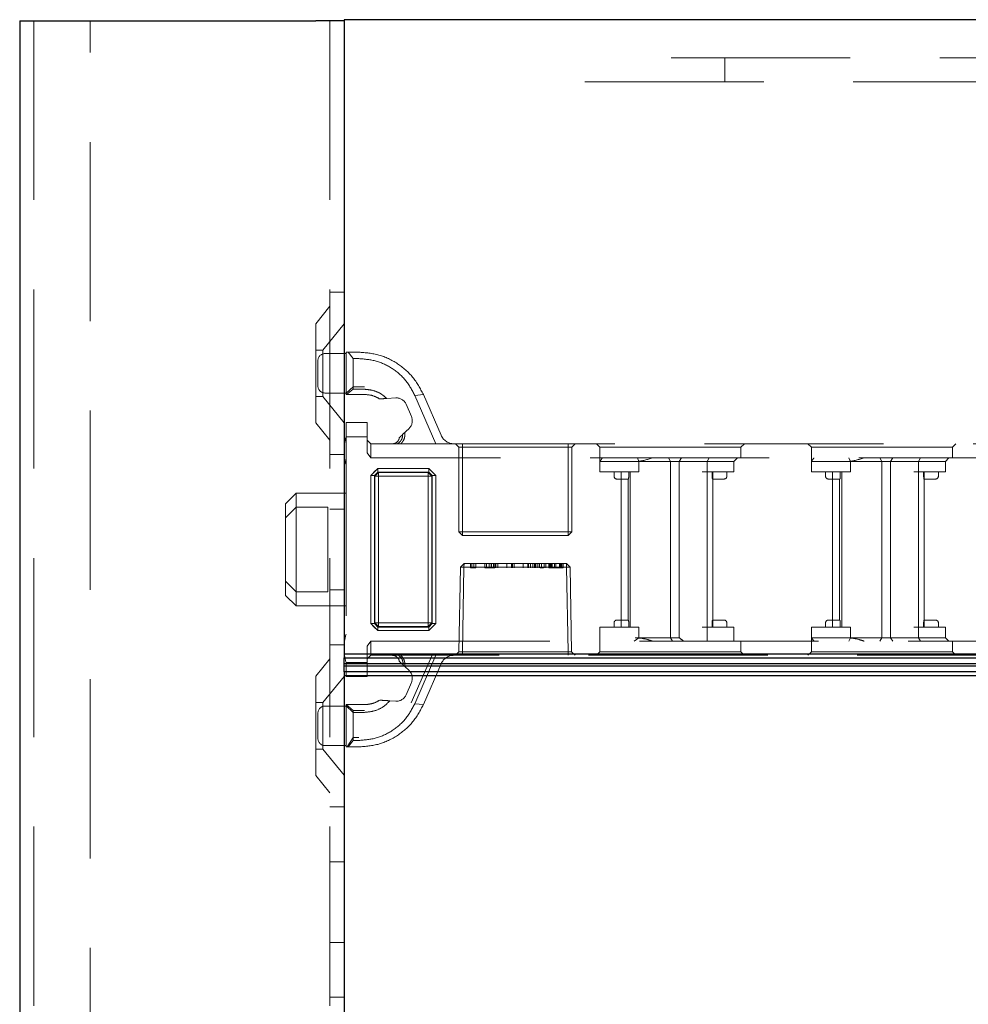
# Model space of a CAD drawing. Units: millimetres. Extents: x 11 to 205, y 5 to 292.
# Drawn here: x 135 to 142, y 222 to 229 of the extents above; entities that cross this region are included whole.
import ezdxf

# ---------------------------------------------------------------- set-up
doc = ezdxf.new("R2010")
doc.units = ezdxf.units.MM
doc.linetypes.add('HIDDEN', pattern=[1.905, 1.27, -0.635])

msp = doc.modelspace()

# ---------------------------------------------------------------- linework, layer by layer
at = {"color": 7, "linetype": 'Continuous', "lineweight": 25}
for p, q in [((134.849, 228.8424), (134.849, 123.8424)), ((134.849, 228.8424), (134.954, 228.8424)), ((134.954, 228.8424), (136.949, 228.8424)), ((137.149, 228.8424), (136.949, 228.8424)), ((137.149, 228.8499), (137.149, 224.3499)), ((144.589, 228.8499), (137.149, 228.8499)), ((144.549, 224.3499), (137.149, 224.3499)), ((137.149, 224.3499), (137.149, 224.3249)), ((137.149, 224.3249), (144.524, 224.3249)), ((137.149, 224.283), (137.149, 224.3249)), ((144.4817, 224.283), (137.149, 224.283)), ((137.149, 224.2669), (137.149, 224.283)), ((137.149, 224.2669), (144.4656, 224.2669)), ((137.149, 224.225), (137.149, 224.2669)), ((144.424, 224.225), (137.149, 224.225)), ((137.149, 224.225), (137.149, 224.1999)), ((137.149, 224.1999), (144.399, 224.1999)), ((137.149, 224.1999), (137.149, 202.0199))]:
    msp.add_line(p, q, dxfattribs=at)
at = {"color": 7, "linetype": 'HIDDEN', "lineweight": 18}
for p, q in [((134.949, 228.8424), (134.949, 123.8424)), ((135.349, 123.8424), (135.349, 228.8424)), ((137.049, 228.8424), (137.049, 123.8424)), ((144.549, 228.5797), (138.8559, 228.5797)), ((139.849, 228.4097), (139.849, 228.5797)), ((138.8559, 228.4097), (144.549, 228.4097)), ((137.049, 226.9174), (137.149, 226.9174)), ((137.049, 226.8174), (136.949, 226.694)), ((136.949, 225.9909), (136.949, 226.694)), ((137.149, 226.6927), (136.999, 226.5074)), ((136.999, 226.5074), (136.949, 226.5074)), ((136.999, 226.5074), (136.999, 226.1774)), ((137.164, 226.4824), (137.014, 226.4824)), ((137.164, 226.1924), (137.164, 226.4924)), ((137.164, 226.4924), (137.1782, 226.4924)), ((137.214, 226.4466), (137.1782, 226.4924)), ((137.1782, 226.4924), (137.2535, 226.4924)), ((137.214, 226.4466), (137.214, 226.229)), ((137.2535, 226.4466), (137.214, 226.4466)), ((136.964, 226.2524), (136.964, 226.4324)), ((137.214, 226.2471), (137.164, 226.2003)), ((137.294, 226.2471), (137.214, 226.2471)), ((136.949, 226.1774), (136.999, 226.1774)), ((136.999, 226.1774), (137.149, 225.9922)), ((137.014, 226.2024), (137.164, 226.2024)), ((137.1671, 226.1924), (137.164, 226.1924)), ((137.1671, 226.1924), (137.214, 226.229)), ((137.294, 226.1924), (137.1671, 226.1924)), ((137.214, 226.229), (137.294, 226.229)), ((137.4354, 226.1627), (137.4504, 226.1637)), ((137.4516, 226.1637), (137.5161, 226.1677)), ((137.6514, 226.1857), (137.7121, 226.1918)), ((137.8006, 225.8424), (137.6514, 226.1857)), ((137.7121, 226.1918), (137.8378, 225.9026)), ((137.4021, 226.1607), (137.4297, 226.1624)), ((137.5895, 226.1227), (137.6273, 226.0356)), ((136.949, 225.9909), (137.049, 225.8674)), ((137.164, 225.9924), (137.314, 225.9924)), ((137.164, 225.8924), (137.164, 225.9924)), ((137.314, 225.9924), (137.314, 225.8924)), ((137.314, 225.8924), (137.164, 225.8924)), ((137.164, 225.8924), (137.164, 224.2924)), ((137.314, 225.7778), (137.314, 225.8924)), ((137.6102, 225.9513), (137.5648, 225.9082)), ((137.314, 225.8674), (137.339, 225.8424)), ((137.339, 225.8424), (137.339, 225.7424)), ((137.339, 225.8424), (137.5279, 225.8424)), ((137.5279, 225.8424), (137.8006, 225.8424)), ((137.8006, 225.8424), (143.964, 225.8424)), ((137.939, 225.8424), (137.964, 225.8174)), ((137.989, 225.8174), (137.964, 225.8174)), ((137.964, 225.8174), (137.964, 225.2174)), ((137.989, 225.8424), (137.989, 225.8174)), ((137.989, 225.2174), (137.989, 225.8174)), ((137.989, 225.8174), (138.739, 225.8174)), ((138.739, 225.8174), (138.739, 225.8424)), ((138.739, 225.8174), (138.739, 225.2174)), ((138.764, 225.8174), (138.739, 225.8174)), ((138.764, 225.8174), (138.789, 225.8424)), ((138.764, 225.2174), (138.764, 225.8174)), ((138.939, 225.8424), (138.964, 225.8174)), ((138.964, 225.8174), (139.964, 225.8174)), ((138.964, 225.8174), (138.964, 225.7174)), ((139.964, 225.8174), (139.989, 225.8424)), ((139.964, 225.7424), (139.964, 225.8174)), ((140.439, 225.8424), (140.464, 225.8174)), ((140.464, 225.8174), (141.464, 225.8174)), ((140.464, 225.8174), (140.464, 225.7174)), ((141.464, 225.8174), (141.489, 225.8424)), ((141.464, 225.7424), (141.464, 225.8174)), ((137.149, 225.7674), (137.049, 225.7674)), ((137.339, 225.7424), (137.314, 225.7778)), ((143.974, 225.7424), (137.339, 225.7424)), ((138.964, 225.6424), (138.964, 225.7174)), ((139.164, 225.7174), (138.964, 225.7174)), ((139.214, 225.7174), (139.164, 225.7174)), ((139.214, 225.7174), (139.4872, 225.7174)), ((139.2403, 225.7174), (139.2294, 225.7424)), ((139.2403, 225.6424), (139.2403, 225.7174)), ((139.464, 225.7174), (139.4493, 225.7424)), ((139.464, 225.7174), (139.464, 224.4674)), ((139.4872, 225.7174), (139.5254, 225.7174)), ((139.5254, 225.7174), (139.5416, 225.7424)), ((139.5254, 225.7174), (139.7238, 225.7174)), ((139.5254, 225.7174), (139.5254, 224.4674)), ((139.7238, 225.7174), (139.7378, 225.7424)), ((139.7238, 225.6424), (139.7238, 225.7174)), ((139.7238, 225.7174), (139.764, 225.7174)), ((139.764, 225.7174), (139.914, 225.7174)), ((139.914, 225.7174), (139.939, 225.7424)), ((139.914, 225.6424), (139.914, 225.7174)), ((140.464, 225.6424), (140.464, 225.7174)), ((140.664, 225.7174), (140.464, 225.7174)), ((140.714, 225.7174), (140.664, 225.7174)), ((140.714, 225.7174), (140.9872, 225.7174)), ((140.7294, 225.7424), (140.7403, 225.7174)), ((140.7403, 225.6424), (140.7403, 225.7174)), ((140.9493, 225.7424), (140.964, 225.7174)), ((140.964, 225.7174), (140.964, 224.4674)), ((140.9872, 225.7174), (141.0254, 225.7174)), ((141.0254, 225.7174), (141.0416, 225.7424)), ((141.0254, 225.7174), (141.2238, 225.7174)), ((141.0254, 225.7174), (141.0254, 224.4674)), ((141.2378, 225.7424), (141.2238, 225.7174)), ((141.2238, 225.6424), (141.2238, 225.7174)), ((141.2238, 225.7174), (141.264, 225.7174)), ((141.264, 225.7174), (141.414, 225.7174)), ((141.439, 225.7424), (141.414, 225.7174)), ((141.414, 225.6424), (141.414, 225.7174)), ((137.3387, 224.5677), (137.3387, 225.6172)), ((137.3387, 225.6172), (137.3642, 225.6172)), ((137.3892, 225.6674), (137.339, 225.6172)), ((137.339, 225.6172), (137.339, 224.5677)), ((137.3892, 225.6677), (137.364, 225.6424)), ((137.3892, 225.6422), (137.3642, 225.6172)), ((137.3642, 225.6172), (137.3892, 225.6422)), ((137.3642, 225.6172), (137.3642, 224.5677)), ((137.3685, 225.6129), (137.3642, 225.6172)), ((137.3685, 225.6129), (137.3935, 225.6379)), ((137.3935, 225.6379), (137.3685, 225.6129)), ((137.3685, 224.572), (137.3685, 225.6129)), ((137.3685, 225.6129), (137.3938, 225.6126)), ((137.394, 225.6124), (137.3685, 225.6129)), ((137.3892, 225.6677), (137.7501, 225.6677)), ((137.3892, 225.6422), (137.3892, 225.6677)), ((137.3892, 225.6674), (137.3892, 225.6422)), ((137.7501, 225.6674), (137.3892, 225.6674)), ((137.7501, 225.6422), (137.3892, 225.6422)), ((137.3892, 225.6422), (137.3935, 225.6379)), ((137.3935, 225.6379), (137.7457, 225.6379)), ((137.3938, 225.6126), (137.3935, 225.6379)), ((137.3935, 225.6379), (137.394, 225.6124)), ((137.3935, 225.6379), (137.3935, 225.6379)), ((137.3938, 225.6126), (137.3938, 224.5722)), ((137.7455, 225.6126), (137.3938, 225.6126)), ((137.394, 224.5725), (137.394, 225.6124)), ((137.394, 225.6124), (137.7453, 225.6124)), ((137.7457, 225.6379), (137.7453, 225.6124)), ((137.7707, 225.6129), (137.7453, 225.6124)), ((137.7453, 225.6124), (137.7453, 224.5725)), ((137.7455, 225.6126), (137.7457, 225.6379)), ((137.7455, 225.6126), (137.7707, 225.6129)), ((137.7455, 224.5722), (137.7455, 225.6126)), ((137.7457, 225.6379), (137.7501, 225.6422)), ((137.7707, 225.6129), (137.7457, 225.6379)), ((137.7457, 225.6379), (137.7707, 225.6129)), ((137.7753, 225.6424), (137.7501, 225.6677)), ((137.7501, 225.6422), (137.7501, 225.6677)), ((137.8003, 225.6172), (137.7501, 225.6674)), ((137.7501, 225.6422), (137.7751, 225.6172)), ((137.7751, 225.6172), (137.7501, 225.6422)), ((137.7751, 225.6172), (137.7707, 225.6129)), ((137.7707, 225.6129), (137.7707, 224.572)), ((137.7707, 225.6129), (137.7707, 225.6129)), ((137.7751, 224.5677), (137.7751, 225.6172)), ((137.7751, 225.6172), (137.8005, 225.6172)), ((137.8003, 225.6172), (137.7751, 225.6172)), ((137.8003, 224.5677), (137.8003, 225.6172)), ((137.8005, 225.6172), (137.8005, 224.5677)), ((138.964, 225.6424), (139.214, 225.6424)), ((139.064, 225.6424), (139.064, 225.6124)), ((139.114, 225.6424), (139.114, 224.5424)), ((139.1682, 225.6124), (139.1682, 225.6424)), ((139.1789, 225.6424), (139.1789, 224.5424)), ((139.214, 225.6424), (139.2403, 225.6424)), ((139.689, 225.6424), (139.7238, 225.6424)), ((139.7238, 225.6424), (139.7238, 224.5424)), ((139.7238, 225.6424), (139.764, 225.6424)), ((139.7598, 225.6124), (139.7598, 225.6424)), ((139.764, 225.6424), (139.914, 225.6424)), ((139.764, 225.5924), (139.764, 225.6424)), ((139.864, 225.6124), (139.864, 225.6424)), ((140.464, 225.6424), (140.714, 225.6424)), ((140.564, 225.6424), (140.564, 225.6124)), ((140.614, 225.6424), (140.614, 224.5424)), ((140.6682, 225.6124), (140.6682, 225.6424)), ((140.6789, 225.6424), (140.6789, 224.5424)), ((140.714, 225.6424), (140.7403, 225.6424)), ((141.189, 225.6424), (141.2238, 225.6424)), ((141.2238, 225.6424), (141.2238, 224.5424)), ((141.2238, 225.6424), (141.264, 225.6424)), ((141.2598, 225.6124), (141.2598, 225.6424)), ((141.264, 225.6424), (141.414, 225.6424)), ((141.264, 225.5924), (141.264, 225.6424)), ((141.364, 225.6124), (141.364, 225.6424)), ((139.084, 225.5924), (139.114, 225.5924)), ((139.114, 225.5924), (139.1655, 225.5924)), ((139.164, 225.5924), (139.164, 224.5924)), ((139.7625, 225.5924), (139.814, 225.5924)), ((139.764, 224.5924), (139.764, 225.5924)), ((139.814, 225.5924), (139.844, 225.5924)), ((140.584, 225.5924), (140.614, 225.5924)), ((140.614, 225.5924), (140.6655, 225.5924)), ((140.664, 225.5924), (140.664, 224.5924)), ((141.2625, 225.5924), (141.314, 225.5924)), ((141.264, 224.5924), (141.264, 225.5924)), ((141.314, 225.5924), (141.344, 225.5924)), ((136.809, 225.4924), (136.734, 225.4174)), ((136.809, 225.4924), (136.809, 225.3924)), ((137.164, 225.4924), (136.809, 225.4924)), ((136.734, 225.3174), (136.734, 225.4174)), ((136.809, 225.3924), (136.734, 225.3174)), ((136.809, 225.3924), (136.809, 224.7924)), ((137.034, 225.3924), (136.809, 225.3924)), ((137.034, 224.7924), (137.034, 225.3924)), ((137.049, 225.378), (137.149, 225.378)), ((136.734, 224.8674), (136.734, 225.3174)), ((137.989, 225.2174), (137.964, 225.2174)), ((137.964, 225.2174), (137.989, 225.1924)), ((137.989, 225.2174), (137.989, 225.1924)), ((138.739, 225.2174), (137.989, 225.2174)), ((137.989, 225.1924), (138.739, 225.1924)), ((138.739, 225.1924), (138.739, 225.2174)), ((138.764, 225.2174), (138.739, 225.2174)), ((138.739, 225.1924), (138.764, 225.2174)), ((137.9749, 224.9675), (138.0007, 224.9924)), ((137.9999, 224.9675), (138.0007, 224.9924)), ((138.0007, 224.9924), (137.9999, 224.9675)), ((138.7272, 224.9924), (138.0007, 224.9924)), ((138.0466, 224.9624), (138.0466, 224.9924)), ((138.0555, 224.9624), (138.0555, 224.9924)), ((138.0697, 224.9624), (138.0697, 224.9924)), ((138.0832, 224.9624), (138.0832, 224.9924)), ((138.1466, 224.9624), (138.1466, 224.9924)), ((138.1601, 224.9624), (138.1601, 224.9924)), ((138.1789, 224.9624), (138.1789, 224.9924)), ((138.1916, 224.9624), (138.1916, 224.9924)), ((138.1921, 224.9624), (138.1921, 224.9924)), ((138.1928, 224.9624), (138.1928, 224.9924)), ((138.1945, 224.9624), (138.1945, 224.9924)), ((138.2082, 224.9624), (138.2082, 224.9924)), ((138.2186, 224.9624), (138.2186, 224.9924)), ((138.2255, 224.9624), (138.2255, 224.9924)), ((138.239, 224.9624), (138.239, 224.9924)), ((138.3045, 224.9624), (138.3045, 224.9924)), ((138.3049, 224.9624), (138.3049, 224.9924)), ((138.3371, 224.9624), (138.3371, 224.9924)), ((138.3428, 224.9624), (138.3428, 224.9924)), ((138.3563, 224.9624), (138.3563, 224.9924)), ((138.4199, 224.9624), (138.4199, 224.9924)), ((138.4203, 224.9624), (138.4203, 224.9924)), ((138.4525, 224.9624), (138.4525, 224.9924)), ((138.4582, 224.9624), (138.4582, 224.9924)), ((138.4716, 224.9624), (138.4716, 224.9924)), ((138.487, 224.9624), (138.487, 224.9924)), ((138.5005, 224.9624), (138.5005, 224.9924)), ((138.507, 224.9624), (138.507, 224.9924)), ((138.5178, 224.9624), (138.5178, 224.9924)), ((138.533, 224.9624), (138.533, 224.9924)), ((138.5341, 224.9624), (138.5341, 224.9924)), ((138.5348, 224.9624), (138.5348, 224.9924)), ((138.5355, 224.9624), (138.5355, 224.9924)), ((138.5488, 224.9624), (138.5488, 224.9924)), ((138.5678, 224.9624), (138.5678, 224.9924)), ((138.5813, 224.9624), (138.5813, 224.9924)), ((138.6005, 224.9624), (138.6005, 224.9924)), ((138.6063, 224.9624), (138.6063, 224.9924)), ((138.614, 224.9624), (138.614, 224.9924)), ((138.6197, 224.9624), (138.6197, 224.9924)), ((138.6257, 224.9624), (138.6257, 224.9924)), ((138.6428, 224.9624), (138.6428, 224.9924)), ((138.6505, 224.9624), (138.6505, 224.9924)), ((138.6508, 224.9624), (138.6508, 224.9924)), ((138.6509, 224.9624), (138.6509, 224.9924)), ((138.6511, 224.9624), (138.6511, 224.9924)), ((138.6772, 224.9624), (138.6772, 224.9924)), ((138.6813, 224.9624), (138.6813, 224.9924)), ((138.689, 224.9624), (138.689, 224.9924)), ((138.6935, 224.9624), (138.6935, 224.9924)), ((138.6947, 224.9624), (138.6947, 224.9924)), ((138.7024, 224.9624), (138.7024, 224.9924)), ((138.728, 224.9675), (138.7272, 224.9924)), ((138.7272, 224.9924), (138.753, 224.9675)), ((138.7272, 224.9924), (138.728, 224.9675)), ((137.9749, 224.9675), (137.9644, 224.3679)), ((137.9999, 224.9675), (137.9749, 224.9675)), ((137.9894, 224.3679), (137.9999, 224.9675)), ((137.9999, 224.9675), (137.9894, 224.3679)), ((137.9999, 224.9675), (138.728, 224.9675)), ((138.0466, 224.9624), (138.0555, 224.9624)), ((138.0555, 224.9624), (138.0832, 224.9624)), ((138.1634, 224.9624), (138.2082, 224.9624)), ((138.2082, 224.9624), (138.2186, 224.9624)), ((138.5401, 224.9624), (138.5488, 224.9624)), ((138.564, 224.9624), (138.5488, 224.9624)), ((138.6005, 224.9624), (138.614, 224.9624)), ((138.728, 224.9675), (138.7385, 224.3679)), ((138.728, 224.9675), (138.753, 224.9675)), ((138.7385, 224.3679), (138.728, 224.9675)), ((138.7635, 224.3679), (138.753, 224.9675)), ((136.809, 224.7924), (136.734, 224.8674)), ((136.734, 224.7674), (136.734, 224.8674)), ((136.734, 224.7674), (136.809, 224.6924)), ((137.034, 224.7924), (136.809, 224.7924)), ((136.809, 224.7924), (136.809, 224.6924)), ((137.049, 224.8069), (137.149, 224.8069)), ((136.809, 224.6924), (137.164, 224.6924)), ((137.3387, 224.5677), (137.364, 224.5424)), ((137.3387, 224.5677), (137.3642, 224.5677)), ((137.3642, 224.5677), (137.339, 224.5677)), ((137.339, 224.5677), (137.3892, 224.5174)), ((137.3642, 224.5677), (137.3685, 224.572)), ((137.3892, 224.5427), (137.3642, 224.5677)), ((137.3642, 224.5677), (137.3892, 224.5427)), ((137.394, 224.5725), (137.3685, 224.572)), ((137.3685, 224.572), (137.3938, 224.5722)), ((137.3685, 224.572), (137.3935, 224.547)), ((137.3935, 224.547), (137.3685, 224.572)), ((137.3685, 224.572), (137.3685, 224.572)), ((137.394, 224.5725), (137.3935, 224.547)), ((137.3935, 224.547), (137.3938, 224.5722)), ((137.3938, 224.5722), (137.7455, 224.5722)), ((137.7453, 224.5725), (137.394, 224.5725)), ((137.7453, 224.5725), (137.7457, 224.547)), ((137.7707, 224.572), (137.7453, 224.5725)), ((137.7457, 224.547), (137.7455, 224.5722)), ((137.7455, 224.5722), (137.7707, 224.572)), ((137.7457, 224.547), (137.7707, 224.572)), ((137.7707, 224.572), (137.7457, 224.547)), ((137.7751, 224.5677), (137.7501, 224.5427)), ((137.7501, 224.5427), (137.7751, 224.5677)), ((137.7501, 224.5174), (137.8003, 224.5677)), ((137.7707, 224.572), (137.7751, 224.5677)), ((137.7751, 224.5677), (137.8005, 224.5677)), ((137.7753, 224.5424), (137.8005, 224.5677)), ((139.064, 224.5724), (139.064, 224.5424)), ((139.114, 224.5924), (139.084, 224.5924)), ((139.1655, 224.5924), (139.114, 224.5924)), ((139.1682, 224.5424), (139.1682, 224.5724)), ((139.7598, 224.5724), (139.7598, 224.5424)), ((139.814, 224.5924), (139.7625, 224.5924)), ((139.764, 224.5424), (139.764, 224.5924)), ((139.844, 224.5924), (139.814, 224.5924)), ((139.864, 224.5424), (139.864, 224.5724)), ((140.564, 224.5724), (140.564, 224.5424)), ((140.614, 224.5924), (140.584, 224.5924)), ((140.6655, 224.5924), (140.614, 224.5924)), ((140.6682, 224.5424), (140.6682, 224.5724)), ((141.2598, 224.5724), (141.2598, 224.5424)), ((141.314, 224.5924), (141.2625, 224.5924)), ((141.264, 224.5424), (141.264, 224.5924)), ((141.344, 224.5924), (141.314, 224.5924)), ((141.364, 224.5424), (141.364, 224.5724)), ((137.364, 224.5424), (137.3892, 224.5172)), ((137.3935, 224.547), (137.3892, 224.5427)), ((137.3892, 224.5172), (137.3892, 224.5427)), ((137.3892, 224.5427), (137.7501, 224.5427)), ((137.3892, 224.5174), (137.7501, 224.5174)), ((137.7501, 224.5172), (137.3892, 224.5172)), ((137.7457, 224.547), (137.3935, 224.547)), ((137.7501, 224.5427), (137.7457, 224.547)), ((137.7457, 224.547), (137.7457, 224.547)), ((137.7501, 224.5172), (137.7501, 224.5427)), ((137.7501, 224.5427), (137.7501, 224.5174)), ((139.214, 224.5424), (138.964, 224.5424)), ((138.964, 224.5424), (138.964, 224.4424)), ((139.2403, 224.5424), (139.214, 224.5424)), ((139.2403, 224.5424), (139.2403, 224.4674)), ((139.7238, 224.5424), (139.689, 224.5424)), ((139.7238, 224.5424), (139.7238, 224.4424)), ((139.764, 224.5424), (139.7238, 224.5424)), ((139.914, 224.5424), (139.764, 224.5424)), ((139.914, 224.5424), (139.914, 224.4424)), ((140.714, 224.5424), (140.464, 224.5424)), ((140.464, 224.5424), (140.464, 224.4674)), ((140.7403, 224.5424), (140.714, 224.5424)), ((140.7403, 224.5424), (140.7403, 224.4674)), ((141.2238, 224.5424), (141.189, 224.5424)), ((141.2238, 224.5424), (141.2238, 224.4674)), ((141.264, 224.5424), (141.2238, 224.5424)), ((141.414, 224.5424), (141.264, 224.5424)), ((141.414, 224.5424), (141.414, 224.4674)), ((137.314, 224.4071), (137.339, 224.4424)), ((137.339, 224.4424), (143.974, 224.4424)), ((137.339, 224.4424), (137.339, 224.3424)), ((138.964, 224.4424), (138.964, 224.3674)), ((139.2078, 224.4424), (139.2403, 224.4674)), ((139.4872, 224.4674), (139.214, 224.4674)), ((139.464, 224.4674), (139.4782, 224.4424)), ((139.5254, 224.4674), (139.4872, 224.4674)), ((139.964, 224.3674), (139.964, 224.4424)), ((140.464, 224.4674), (140.664, 224.4674)), ((140.464, 224.4674), (140.464, 224.3674)), ((140.664, 224.4674), (140.714, 224.4674)), ((140.9872, 224.4674), (140.714, 224.4674)), ((140.7403, 224.4674), (140.7294, 224.4424)), ((140.964, 224.4674), (140.9493, 224.4424)), ((141.0254, 224.4674), (140.9872, 224.4674)), ((141.0254, 224.4674), (141.0416, 224.4424)), ((141.2238, 224.4674), (141.0254, 224.4674)), ((141.2238, 224.4674), (141.2378, 224.4424)), ((141.264, 224.4674), (141.2238, 224.4674)), ((141.414, 224.4674), (141.264, 224.4674)), ((141.414, 224.4674), (141.439, 224.4424)), ((141.464, 224.3674), (141.464, 224.4424)), ((137.049, 224.4174), (137.149, 224.4174)), ((137.314, 224.2924), (137.314, 224.4071)), ((137.939, 224.3424), (137.9644, 224.3679)), ((137.9644, 224.3679), (137.9894, 224.3679)), ((137.9894, 224.3424), (137.9894, 224.3679)), ((138.7385, 224.3679), (137.9894, 224.3679)), ((137.9894, 224.3679), (137.9894, 224.3679)), ((137.9894, 224.3679), (137.9894, 224.3424)), ((138.7385, 224.3424), (138.7385, 224.3679)), ((138.7635, 224.3679), (138.7385, 224.3679)), ((138.7385, 224.3679), (138.7385, 224.3424)), ((138.7385, 224.3679), (138.7385, 224.3679)), ((138.7635, 224.3679), (138.789, 224.3424)), ((138.964, 224.3674), (138.939, 224.3424)), ((139.464, 224.3674), (138.964, 224.3674)), ((139.964, 224.3674), (139.464, 224.3674)), ((139.989, 224.3424), (139.964, 224.3674)), ((140.464, 224.3674), (140.439, 224.3424)), ((140.964, 224.3674), (140.464, 224.3674)), ((141.464, 224.3674), (140.964, 224.3674)), ((141.489, 224.3424), (141.464, 224.3674)), ((137.049, 224.3174), (136.949, 224.194)), ((137.164, 224.1924), (137.164, 224.2924)), ((137.164, 224.2924), (137.314, 224.2924)), ((137.314, 224.3174), (137.339, 224.3424)), ((137.314, 224.2924), (137.314, 224.1924)), ((137.5521, 224.3424), (137.339, 224.3424)), ((137.8006, 224.3424), (137.5521, 224.3424)), ((137.7734, 224.3424), (137.6264, 224.0044)), ((137.6514, 223.9992), (137.8006, 224.3424)), ((137.8378, 224.2823), (137.7121, 223.9931)), ((143.964, 224.3424), (137.8006, 224.3424)), ((137.5797, 224.2625), (137.6102, 224.2336)), ((136.949, 223.4909), (136.949, 224.194)), ((137.149, 224.1927), (136.999, 224.0074)), ((137.314, 224.1924), (137.164, 224.1924)), ((137.6273, 224.1493), (137.5895, 224.0622)), ((136.999, 224.0074), (136.949, 224.0074)), ((136.999, 224.0074), (136.999, 223.6774)), ((137.5161, 224.0172), (137.4742, 224.0198)), ((137.7121, 223.9931), (137.6514, 223.9992)), ((136.964, 223.8424), (136.964, 223.9324)), ((137.164, 223.9824), (137.014, 223.9824)), ((137.164, 223.9846), (137.164, 223.9924)), ((137.164, 223.9924), (137.294, 223.9924)), ((137.214, 223.9378), (137.164, 223.9846)), ((137.164, 223.6924), (137.164, 223.9846)), ((137.1644, 223.9924), (137.214, 223.9514)), ((137.214, 223.9378), (137.214, 223.9514)), ((137.214, 223.9514), (137.294, 223.9514)), ((137.214, 223.9378), (137.214, 223.7383)), ((137.294, 223.9378), (137.214, 223.9378)), ((136.964, 223.7524), (136.964, 223.8424)), ((137.214, 223.7599), (137.1714, 223.6924)), ((137.1782, 223.6924), (137.214, 223.7383)), ((137.2535, 223.7599), (137.214, 223.7599)), ((137.214, 223.7383), (137.2535, 223.7383)), ((136.949, 223.6774), (136.999, 223.6774)), ((136.999, 223.6774), (137.149, 223.4922)), ((137.014, 223.7024), (137.164, 223.7024)), ((137.1782, 223.6924), (137.164, 223.6924)), ((137.2535, 223.6924), (137.1782, 223.6924)), ((136.949, 223.4909), (137.049, 223.3674)), ((137.149, 223.2674), (137.049, 223.2674)), ((137.049, 222.878), (137.149, 222.878)), ((137.049, 222.3069), (137.149, 222.3069)), ((137.049, 221.9174), (137.149, 221.9174))]:
    msp.add_line(p, q, dxfattribs=at)
at = {"color": 7, "linetype": 'HIDDEN', "lineweight": 18, "flags": 128}
for points in [[(137.364, 225.6424), (137.3513, 225.6298), (137.3387, 225.6172)], [(137.8005, 225.6172), (137.7879, 225.6298), (137.7753, 225.6424)], [(137.7501, 224.5172), (137.7627, 224.5298), (137.7753, 224.5424)]]:
    msp.add_lwpolyline(points, dxfattribs=at)
at = {"color": 7, "linetype": 'HIDDEN', "lineweight": 18}
for centre, radius, start, end in [((137.014, 226.4324), 0.05, 90, 180), ((137.014, 226.2524), 0.05, 180, 270), ((137.5207, 226.0928), 0.075, 23.49656, 93.49656), ((137.5585, 226.0057), 0.075, 313.49656, 23.49656), ((137.449, 225.7988), 0.3, 161.80513, 180), ((137.9295, 225.9424), 0.1, 203.49656, 270), ((137.449, 225.7861), 0.3, 180, 198.19487), ((139.084, 225.6124), 0.02, 180, 270), ((139.844, 225.6124), 0.02, 270, 0), ((140.584, 225.6124), 0.02, 180, 270), ((141.344, 225.6124), 0.02, 270, 0), ((139.084, 224.5724), 0.02, 90, 180), ((139.844, 224.5724), 0.02, 0, 90), ((140.584, 224.5724), 0.02, 90, 180), ((141.344, 224.5724), 0.02, 0, 90), ((137.449, 224.3988), 0.3, 161.80513, 180), ((137.449, 224.3861), 0.3, 180, 198.19487), ((137.9295, 224.2424), 0.1, 90, 156.50344), ((137.5585, 224.1792), 0.075, 336.50344, 46.50344), ((137.5207, 224.0921), 0.075, 266.50344, 336.50344), ((137.014, 223.9324), 0.05, 90, 180), ((137.014, 223.7524), 0.05, 180, 270)]:
    msp.add_arc(centre, radius, start, end, dxfattribs=at)
msp.add_ellipse((139.464, 224.6674), major_axis=(0.2898, -0.2898), ratio=0.267949, start_param=5.180317, end_param=5.298652, dxfattribs=at)
for points, knots in [([(137.2535, 226.4924), (137.302, 226.4884), (137.3993, 226.4801), (137.532, 226.4153), (137.6436, 226.3192), (137.6892, 226.2345), (137.7121, 226.1918)], [0, 0, 0, 0, 0.246031, 0.494031, 0.745288, 1, 1, 1, 1]), ([(137.6514, 226.1857), (137.6315, 226.2227), (137.5922, 226.2961), (137.4953, 226.3795), (137.3802, 226.4359), (137.2956, 226.443), (137.2535, 226.4466)], [0, 0, 0, 0, 0.256183, 0.507843, 0.75522, 1, 1, 1, 1]), ([(137.294, 226.229), (137.3165, 226.2269), (137.3618, 226.2228), (137.4154, 226.1961), (137.4417, 226.1726), (137.4516, 226.1637)], [0, 0, 0, 0, 0.381715, 0.767811, 1, 1, 1, 1]), ([(137.4021, 226.1607), (137.3864, 226.1694), (137.3531, 226.1878), (137.3144, 226.1908), (137.294, 226.1924)], [0, 0, 0, 0, 0.473215, 1, 1, 1, 1]), ([(137.4516, 226.1637), (137.4457, 226.1634), (137.4348, 226.1627), (137.4183, 226.1617), (137.4075, 226.161), (137.4021, 226.1607)], [0, 0, 0, 0, 0.375854, 0.68766, 1, 1, 1, 1]), ([(137.4918, 225.8424), (137.4958, 225.8427), (137.5039, 225.8433), (137.5153, 225.8478), (137.5254, 225.8547), (137.5333, 225.8638), (137.5391, 225.8745), (137.5406, 225.8822), (137.5414, 225.886)], [0, 0, 0, 0, 0.15774, 0.317992, 0.482601, 0.652321, 0.826726, 1, 1, 1, 1]), ([(137.5648, 225.9082), (137.5648, 225.9076), (137.565, 225.8985), (137.5619, 225.8808), (137.5492, 225.8577), (137.5349, 225.8475), (137.5279, 225.8424)], [0, 0, 0, 0, 0.023881, 0.354529, 0.680741, 1, 1, 1, 1]), ([(137.5414, 225.886), (137.5435, 225.888), (137.5477, 225.8921), (137.5556, 225.8995), (137.5611, 225.9048), (137.5648, 225.9082)], [0, 0, 0, 0, 0.26092, 0.521793, 1, 1, 1, 1]), ([(137.5521, 225.8424), (137.5581, 225.849), (137.5701, 225.8622), (137.5796, 225.8872), (137.5816, 225.9078), (137.5801, 225.9194), (137.5797, 225.9224)], [0, 0, 0, 0, 0.2954902, 0.5956872, 0.8982879, 1, 1, 1, 1]), ([(137.5279, 225.8424), (137.5231, 225.8424), (137.5159, 225.8424), (137.5053, 225.8424), (137.4981, 225.8424), (137.4939, 225.8424), (137.4918, 225.8424)], [0, 0, 0, 0, 0.500933, 0.750823, 0.875849, 1, 1, 1, 1]), ([(138.964, 225.7174), (138.9656, 225.72), (138.9679, 225.7237), (138.9785, 225.7382), (138.9817, 225.7424)], [0, 0, 0, 0, 0.7065598, 1, 1, 1, 1]), ([(139.337, 225.7424), (139.3, 225.731), (139.258, 225.7181), (139.2186, 225.7175), (139.214, 225.7174)], [0, 0, 0, 0, 0.882286, 1, 1, 1, 1]), ([(140.464, 225.7174), (140.4656, 225.72), (140.4679, 225.7237), (140.4785, 225.7382), (140.4817, 225.7424)], [0, 0, 0, 0, 0.70656, 1, 1, 1, 1]), ([(140.837, 225.7424), (140.8, 225.731), (140.758, 225.7181), (140.7186, 225.7175), (140.714, 225.7174)], [0, 0, 0, 0, 0.8822858, 1, 1, 1, 1]), ([(139.1655, 225.5924), (139.1657, 225.5927), (139.1662, 225.5931), (139.167, 225.5966), (139.1677, 225.6017), (139.1681, 225.6074), (139.1681, 225.611), (139.1682, 225.6124)], [0, 0, 0, 0, 0.216324, 0.432626, 0.649263, 0.864489, 1, 1, 1, 1]), ([(139.7598, 225.6124), (139.7598, 225.6102), (139.7599, 225.6058), (139.7604, 225.5998), (139.7612, 225.5953), (139.7619, 225.5928), (139.7623, 225.5926), (139.7625, 225.5924)], [0, 0, 0, 0, 0.211793, 0.423528, 0.636862, 0.852656, 1, 1, 1, 1]), ([(140.6655, 225.5924), (140.6657, 225.5927), (140.6662, 225.5931), (140.667, 225.5966), (140.6677, 225.6017), (140.6681, 225.6074), (140.6681, 225.611), (140.6682, 225.6124)], [0, 0, 0, 0, 0.216324, 0.432626, 0.649263, 0.864489, 1, 1, 1, 1]), ([(141.2598, 225.6124), (141.2598, 225.6102), (141.2599, 225.6058), (141.2604, 225.5998), (141.2612, 225.5953), (141.2619, 225.5928), (141.2623, 225.5926), (141.2625, 225.5924)], [0, 0, 0, 0, 0.211793, 0.423528, 0.636862, 0.852656, 1, 1, 1, 1]), ([(138.1466, 224.9624), (138.1472, 224.9624), (138.1481, 224.9624), (138.1528, 224.9624), (138.1578, 224.9624), (138.1615, 224.9624), (138.1634, 224.9624)], [0, 0, 0, 0, 0.339374, 0.559486, 0.779731, 1, 1, 1, 1]), ([(138.6063, 224.9624), (138.608, 224.9624), (138.6114, 224.9624), (138.6229, 224.9624), (138.6368, 224.9624), (138.6462, 224.9624), (138.6509, 224.9624)], [0, 0, 0, 0, 0.2802877, 0.5596797, 0.7797465, 1, 1, 1, 1]), ([(138.6428, 224.9624), (138.6513, 224.9624), (138.664, 224.9624), (138.6764, 224.9624), (138.6807, 224.9624), (138.6811, 224.9624), (138.6813, 224.9624)], [0, 0, 0, 0, 0.499396, 0.749029, 0.874536, 1, 1, 1, 1]), ([(138.6509, 224.9624), (138.657, 224.9624), (138.6691, 224.9624), (138.6837, 224.9624), (138.6929, 224.9624), (138.6941, 224.9624), (138.6947, 224.9624)], [0, 0, 0, 0, 0.280085, 0.559868, 0.780099, 1, 1, 1, 1]), ([(138.6935, 224.9624), (138.6963, 224.9624), (138.7015, 224.9624), (138.7021, 224.9624), (138.7024, 224.9624)], [0, 0, 0, 0, 0.559419, 1, 1, 1, 1]), ([(139.1682, 224.5724), (139.1681, 224.5747), (139.168, 224.5791), (139.1675, 224.5851), (139.1667, 224.5896), (139.166, 224.5921), (139.1656, 224.5923), (139.1655, 224.5924)], [0, 0, 0, 0, 0.211793, 0.423528, 0.636862, 0.852656, 1, 1, 1, 1]), ([(139.7625, 224.5924), (139.7622, 224.5922), (139.7617, 224.5918), (139.7609, 224.5883), (139.7602, 224.5832), (139.7598, 224.5775), (139.7598, 224.5739), (139.7598, 224.5724)], [0, 0, 0, 0, 0.216324, 0.432626, 0.649263, 0.864489, 1, 1, 1, 1]), ([(140.6682, 224.5724), (140.6681, 224.5747), (140.668, 224.5791), (140.6675, 224.5851), (140.6667, 224.5896), (140.666, 224.5921), (140.6656, 224.5923), (140.6655, 224.5924)], [0, 0, 0, 0, 0.211793, 0.423528, 0.636862, 0.852656, 1, 1, 1, 1]), ([(141.2625, 224.5924), (141.2622, 224.5922), (141.2617, 224.5918), (141.2609, 224.5883), (141.2602, 224.5832), (141.2598, 224.5775), (141.2598, 224.5739), (141.2598, 224.5724)], [0, 0, 0, 0, 0.216324, 0.432626, 0.649263, 0.864489, 1, 1, 1, 1]), ([(139.214, 224.4674), (139.2427, 224.4649), (139.2833, 224.4612), (139.3248, 224.4467), (139.337, 224.4424)], [0, 0, 0, 0, 0.70656, 1, 1, 1, 1]), ([(140.4817, 224.4424), (140.4736, 224.4539), (140.4644, 224.4668), (140.464, 224.4674), (140.464, 224.4674)], [0, 0, 0, 0, 0.882286, 1, 1, 1, 1]), ([(140.714, 224.4674), (140.7427, 224.4649), (140.7833, 224.4612), (140.8248, 224.4467), (140.837, 224.4424)], [0, 0, 0, 0, 0.70656, 1, 1, 1, 1]), ([(137.5414, 224.2989), (137.5406, 224.3027), (137.5391, 224.3104), (137.5334, 224.321), (137.5254, 224.3301), (137.5154, 224.337), (137.504, 224.3416), (137.4958, 224.3422), (137.4918, 224.3424)], [0, 0, 0, 0, 0.1773, 0.354598, 0.525367, 0.688931, 0.846276, 1, 1, 1, 1]), ([(137.5687, 224.273), (137.5687, 224.2742), (137.5693, 224.2839), (137.5665, 224.3022), (137.555, 224.3257), (137.5415, 224.3369), (137.5349, 224.3424)], [0, 0, 0, 0, 0.045606, 0.368291, 0.687267, 1, 1, 1, 1]), ([(137.5797, 224.2625), (137.5766, 224.2654), (137.5705, 224.2713), (137.5581, 224.283), (137.548, 224.2926), (137.5414, 224.2989)], [0, 0, 0, 0, 0.253321, 0.50667, 1, 1, 1, 1]), ([(137.5521, 224.3424), (137.5581, 224.3359), (137.5701, 224.3227), (137.5796, 224.2977), (137.5816, 224.2771), (137.5801, 224.2655), (137.5797, 224.2625)], [0, 0, 0, 0, 0.29549, 0.595687, 0.898288, 1, 1, 1, 1]), ([(137.2535, 223.7383), (137.2956, 223.7419), (137.3802, 223.749), (137.4953, 223.8054), (137.5922, 223.8888), (137.6315, 223.9622), (137.6514, 223.9992)], [0, 0, 0, 0, 0.24478, 0.492157, 0.743817, 1, 1, 1, 1]), ([(137.294, 223.9924), (137.3144, 223.9941), (137.3531, 223.9972), (137.3864, 224.0155), (137.4021, 224.0242)], [0, 0, 0, 0, 0.526311, 1, 1, 1, 1]), ([(137.4742, 224.0198), (137.4602, 224.0059), (137.4294, 223.9755), (137.3666, 223.9444), (137.3181, 223.94), (137.294, 223.9378)], [0, 0, 0, 0, 0.295306, 0.649663, 1, 1, 1, 1]), ([(137.4021, 224.0242), (137.4114, 224.0236), (137.4286, 224.0226), (137.4524, 224.0211), (137.4669, 224.0202), (137.4742, 224.0198)], [0, 0, 0, 0, 0.371555, 0.685602, 1, 1, 1, 1]), ([(137.7121, 223.9931), (137.6892, 223.9504), (137.6436, 223.8657), (137.532, 223.7696), (137.3993, 223.7048), (137.302, 223.6965), (137.2535, 223.6924)], [0, 0, 0, 0, 0.254712, 0.505969, 0.753969, 1, 1, 1, 1])]:
    msp.add_open_spline(points, degree=3, knots=knots, dxfattribs=at)

doc.saveas('drawing.dxf')
